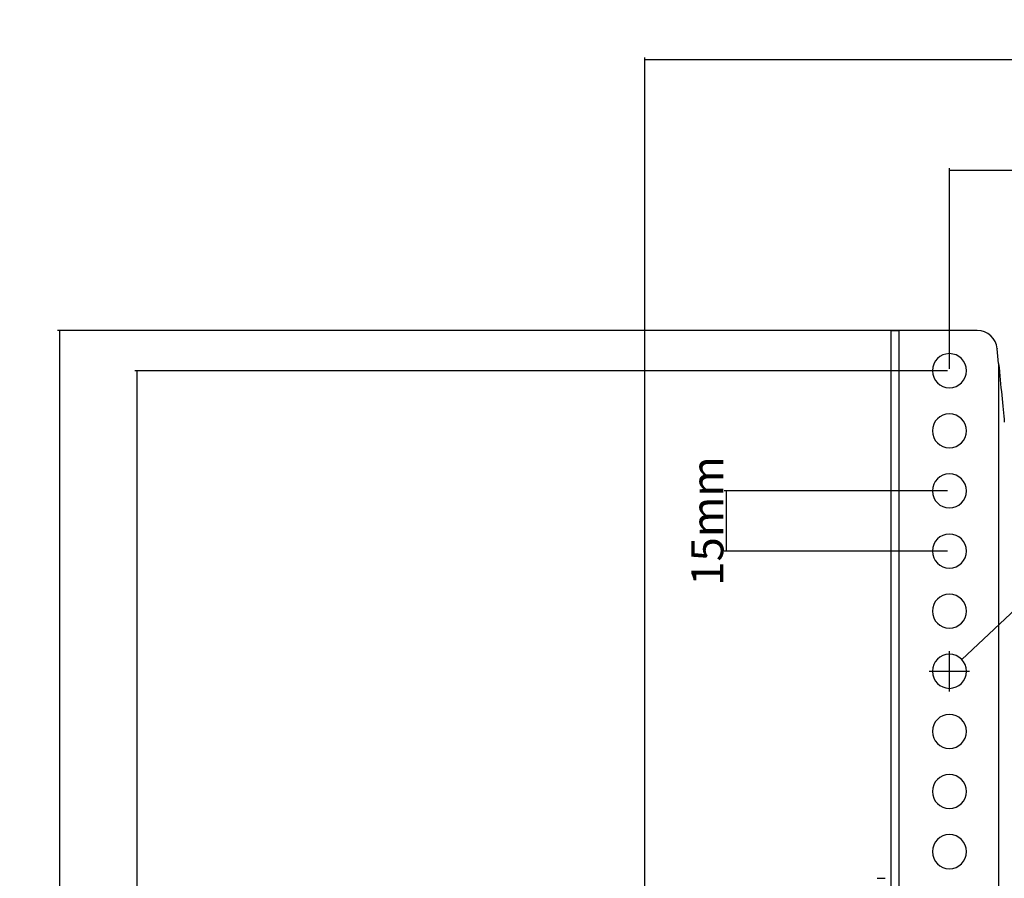
# Model space of a CAD drawing. Units: millimetres. Extents: x -308 to 843, y -86 to 515.
# Drawn here: x -308 to -62, y 301 to 515 of the extents above; entities that cross this region are included whole.
import ezdxf

# ---------------------------------------------------------------- set-up
doc = ezdxf.new("R2010")
doc.units = ezdxf.units.MM
doc.header["$LTSCALE"] = 30.734
doc.header["$PDMODE"] = 3
doc.header["$PDSIZE"] = 0.3125
doc.layers.get('0').update_dxf_attribs({"linetype": 'CONTINUOUS'})
doc.layers.get('Defpoints').update_dxf_attribs({"linetype": 'CONTINUOUS'})
doc.layers.add('06___PRT_ALL_SURFS', color=7, linetype='CONTINUOUS')
doc.styles.get("Standard").update_dxf_attribs({"font": 'arial.ttf'})
doc.dimstyles.get("Standard").update_dxf_attribs({"dimtxt": 3.4, "dimasz": 1.8, "dimexe": 0.5, "dimexo": 0.5, "dimtad": 1, "dimdsep": 46, "dimtxsty": 'Standard', "dimcen": 0.09, "dimadec": 0, "dimazin": 0, "dimtol": 1, "dimtp": 0.01, "dimtm": 0.01, "dimtfac": 1, "dimtofl": 0, "dimtmove": 0, "dimatfit": 3, "dimfxl": 1, "dimtolj": 1, "dimarcsym": 0})

# ---------------------------------------------------------------- blocks, each defined once
blk = doc.blocks.new('*D3')
at = {"color": 0, "lineweight": -2, "transparency": 16777216}
for p, q in [((-78.92, 437.45), (-298.14, 437.45)), ((-297.64, 437.45), (-297.64, 9.51)), ((-78.92, 9.51), (-298.14, 9.51))]:
    blk.add_line(p, q, dxfattribs=at)
at = {"layer": 'Defpoints', "color": 0, "transparency": 16777216}
for p in [(-78.42, 437.45), (-297.64, 9.51), (-78.42, 9.51)]:
    blk.add_point(p, dxfattribs=at)
at = {"color": 0, "transparency": 16777216, "insert": (-302.35, 223.48), "char_height": 8, "attachment_point": 5, "rotation": 90}
blk.add_mtext('\\A1;428mm', dxfattribs=at)
blk = doc.blocks.new('_None')
blk = doc.blocks.new('*D4')
at = {"color": 0, "lineweight": -2, "transparency": 16777216}
for p, q in [((-76.11, 427.45), (-278.88, 427.45)), ((-278.38, 427.45), (-278.38, 19.51)), ((-76.11, 19.51), (-278.88, 19.51))]:
    blk.add_line(p, q, dxfattribs=at)
at = {"layer": 'Defpoints', "color": 0, "transparency": 16777216}
for p in [(-75.61, 427.45), (-278.38, 19.51), (-75.61, 19.51)]:
    blk.add_point(p, dxfattribs=at)
at = {"color": 0, "transparency": 16777216, "insert": (-283.1, 223.48), "char_height": 8, "attachment_point": 5, "rotation": 90}
blk.add_mtext('\\A1;min34mm-max408mm', dxfattribs=at)
blk = doc.blocks.new('*D11')
at = {"color": 0, "lineweight": -2, "transparency": 16777216}
for p, q in [((-76.11, 397.46), (-131.79, 397.46)), ((-131.29, 397.46), (-131.29, 382.46)), ((-76.11, 382.46), (-131.79, 382.46))]:
    blk.add_line(p, q, dxfattribs=at)
at = {"layer": 'Defpoints', "color": 0, "transparency": 16777216}
for p in [(-75.61, 397.46), (-131.29, 382.46), (-75.61, 382.46)]:
    blk.add_point(p, dxfattribs=at)
at = {"color": 0, "transparency": 16777216, "insert": (-136, 389.96), "char_height": 8, "attachment_point": 5, "rotation": 90}
blk.add_mtext('\\A1;15mm', dxfattribs=at)
blk = doc.blocks.new('*D43')
at = {"color": 0, "lineweight": -2, "transparency": 16777216}
for p, q in [((-23.99, 400.99), (-72.52, 355.37)), ((18.31, 400.99), (-23.99, 400.99)), ((-75.61, 347.43), (-75.61, 357.49)), ((-80.64, 352.46), (-70.59, 352.46))]:
    blk.add_line(p, q, dxfattribs=at)
at = {"layer": 'Defpoints', "color": 0, "transparency": 16777216}
for p in [(-72.52, 355.37), (-78.71, 349.55)]:
    blk.add_point(p, dxfattribs=at)
at = {"color": 0, "transparency": 16777216, "insert": (-2.52, 405.92), "char_height": 8, "attachment_point": 5}
blk.add_mtext('\\A1;%%C8.5mm', dxfattribs=at)
blk = doc.blocks.new('*D54')
at = {"color": 0, "lineweight": -2, "transparency": 16777216}
for p, q in [((-151.61, 281.37), (-151.61, 505.55)), ((-151.61, 505.05), (501.39, 505.05)), ((501.39, 281.37), (501.39, 505.55))]:
    blk.add_line(p, q, dxfattribs=at)
at = {"layer": 'Defpoints', "color": 0, "transparency": 16777216}
for p in [(501.39, 505.05), (-151.61, 280.87), (501.39, 280.87)]:
    blk.add_point(p, dxfattribs=at)
at = {"color": 0, "transparency": 16777216, "insert": (174.89, 509.76), "char_height": 8, "attachment_point": 5}
blk.add_mtext('\\A1;653mm', dxfattribs=at)
blk = doc.blocks.new('*D55')
at = {"color": 0, "lineweight": -2, "transparency": 16777216}
for p, q in [((-75.61, 427.95), (-75.61, 478.01)), ((-75.61, 477.51), (426.39, 477.51)), ((426.39, 427.95), (426.39, 478.01))]:
    blk.add_line(p, q, dxfattribs=at)
at = {"layer": 'Defpoints', "color": 0, "transparency": 16777216}
for p in [(426.39, 477.51), (-75.61, 427.45), (426.39, 427.45)]:
    blk.add_point(p, dxfattribs=at)
at = {"color": 0, "transparency": 16777216, "insert": (175.39, 482.22), "char_height": 8, "attachment_point": 5}
blk.add_mtext('\\A1;min51mm-max610mm', dxfattribs=at)

msp = doc.modelspace()

# ---------------------------------------------------------------- linework, layer by layer
at = {"layer": '06___PRT_ALL_SURFS', "linetype": 'Continuous'}
for p, q in [((-90.11, 9.53), (-90.11, 437.48)), ((-90.11, 437.48), (-90.05, 437.48)), ((-88.61, 437.51), (-90.05, 437.51)), ((-90.05, 437.51), (-88.61, 437.51)), ((-88.18, 9.51), (-88.18, 437.45)), ((-68.66, 437.45), (-88.18, 437.45)), ((-88.11, 437.45), (-88.11, 437.48)), ((-68.66, 437.48), (-68.66, 437.45)), ((-63.68, 432.96), (-63.68, 432.93)), ((-63.32, 429.24), (-63.68, 432.93)), ((-63.32, 429.24), (-63.32, 17.72)), ((-93.61, 300.82), (-91.61, 300.82))]:
    msp.add_line(p, q, dxfattribs=at)
for centre, radius, start, end in [((-88.22, 544.82), 107.37, 269.6309, 269.8236), ((-88.18, 557.26), 119.81, 269.8217, 270.0008), ((-68.66, 432.45), 5, 5.5198, 90.0033), ((-75.61, 427.45), 4.25, 0.0076, 179.9924), ((-75.61, 427.45), 4.25, 180.0076, 359.9924), ((-75.61, 412.45), 4.25, 0.0076, 179.9924), ((-75.61, 412.45), 4.25, 180.0076, 359.9924), ((-75.61, 397.46), 4.25, 0.0076, 179.9924), ((-75.61, 397.46), 4.25, 180.0076, 359.9924), ((-75.61, 382.46), 4.25, 0.0076, 179.9924), ((-75.61, 382.46), 4.25, 180.0076, 359.9924), ((-75.61, 367.46), 4.25, 0.0076, 179.9924), ((-75.61, 367.46), 4.25, 180.0076, 359.9924), ((-75.61, 352.46), 4.25, 0.0076, 179.9924), ((-75.61, 352.46), 4.25, 180.0076, 359.9924), ((-75.61, 337.46), 4.25, 0.0076, 179.9924), ((-75.61, 337.47), 4.25, 180.0076, 359.9924), ((-75.61, 322.47), 4.25, 0.0076, 179.9924), ((-75.61, 322.47), 4.25, 180.0076, 359.9924), ((-75.61, 307.47), 4.25, 0.0076, 179.9924), ((-75.61, 307.47), 4.25, 180.0076, 359.9924)]:
    msp.add_arc(centre, radius, start, end, dxfattribs=at)
msp.add_ellipse((-63.32, 429.27), major_axis=(-2, 20.71), ratio=0.000152, start_param=-4.71082, end_param=-3.925421, dxfattribs=at)
msp.add_open_spline([(-88.91, 437.45), (-89.17, 437.45), (-89.57, 437.46), (-89.97, 437.47), (-90.11, 437.48)], degree=3, knots=[0, 0, 0, 0, 0.635676, 1, 1, 1, 1], dxfattribs=at)

# ---------------------------------------------------------------- dimensions: what is measured, and where the dimension line sits
for base, p1, p2, text, picture, middle in [((501.39, 505.05), (-151.61, 280.87), (501.39, 280.87), '653mm', '*D54', (174.89, 509.76)), ((426.39, 477.51), (-75.61, 427.45), (426.39, 427.45), 'min51mm-max610mm', '*D55', (175.39, 482.22))]:
    dim = msp.add_linear_dim(base=base, p1=p1, p2=p2, text=text, dimstyle='Standard', override={"dimtxt": 8, "dimtoh": 1, "dimdec": 1, "dimzin": 0, "dimblk": 'None', "dimcen": 5.0292, "dimtol": 0, "dimtdec": 1, "dimtzin": 0})
    dim.commit()
    dim.dimension.update_dxf_attribs({"geometry": picture, "text_midpoint": middle})
for base, p1, p2, text, override, picture, middle in [((-297.64, 9.51), (-78.42, 437.45), (-78.42, 9.51), '428mm', {"dimtxt": 8, "dimtoh": 1, "dimdec": 0, "dimzin": 0, "dimblk": 'None', "dimcen": 5.0292, "dimtol": 0, "dimtdec": 0, "dimtzin": 0}, '*D3', (-297.64, 223.48)), ((-131.29, 382.46), (-75.61, 397.46), (-75.61, 382.46), '15mm', {"dimtxt": 8, "dimtoh": 1, "dimdec": 1, "dimzin": 0, "dimblk": 'None', "dimcen": 5.0292, "dimtol": 0, "dimtdec": 1, "dimtzin": 0}, '*D11', (-131.29, 389.96))]:
    dim = msp.add_linear_dim(base=base, p1=p1, p2=p2, angle=90, text=text, dimstyle='Standard', override=override)
    dim.commit()
    dim.dimension.update_dxf_attribs({"geometry": picture, "text_midpoint": middle, "dimtype": 160})
dim = msp.add_linear_dim(base=(-278.38, 19.51), p1=(-75.61, 427.45), p2=(-75.61, 19.51), angle=90, text='min34mm-max408mm', dimstyle='Standard', override={"dimtxt": 8, "dimtoh": 1, "dimdec": 1, "dimzin": 0, "dimblk": 'None', "dimcen": 5.0292, "dimtol": 0, "dimtdec": 1, "dimtzin": 0})
dim.commit()
dim.dimension.update_dxf_attribs({"geometry": '*D4', "text_midpoint": (-283.1, 223.48)})
dim = msp.add_diameter_dim_2p(p1=(-78.71, 349.55), p2=(-72.52, 355.37), text='%%C8.5mm', dimstyle='Standard', override={"dimtxt": 8, "dimtoh": 1, "dimdec": 1, "dimzin": 0, "dimblk": 'None', "dimcen": 5.0292, "dimtol": 0, "dimtdec": 1, "dimtzin": 0})
dim.commit()
dim.dimension.update_dxf_attribs({"geometry": '*D43', "text_midpoint": (-2.52, 400.99), "dimtype": 163})

doc.saveas('drawing.dxf')
